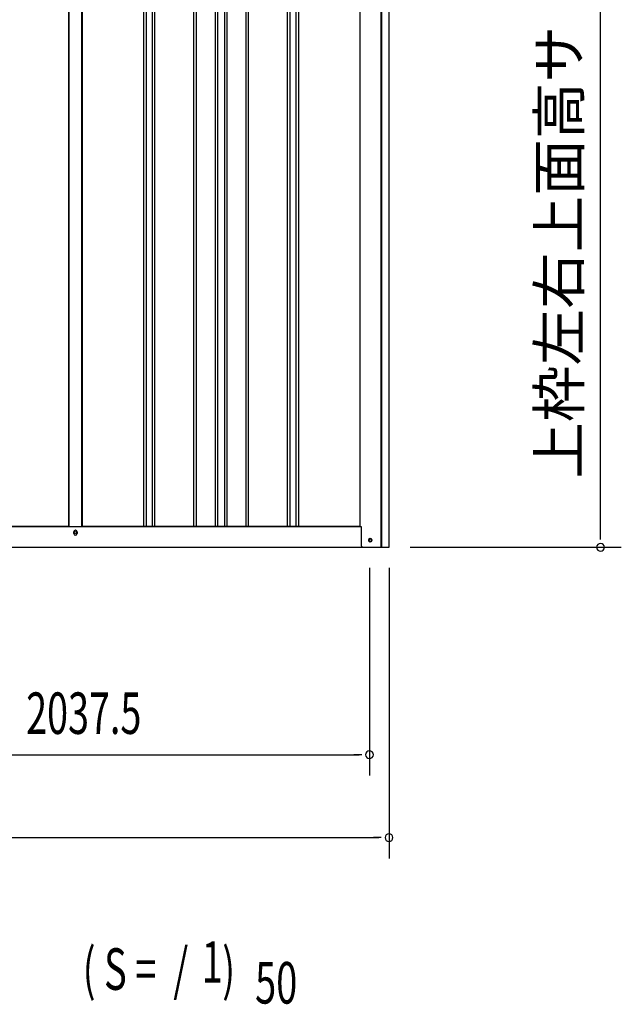
# Model space of a CAD drawing. Extents: x 543 to 20719, y 226 to 14052.
# Drawn here: x 7361 to 8811, y 9944 to 12317 of the extents above; entities that cross this region are included whole.
import ezdxf
from ezdxf.enums import TextEntityAlignment as Align

# ---------------------------------------------------------------- set-up
doc = ezdxf.new("R2010")
doc.units = 0
doc.header["$LTSCALE"] = 50
doc.header["$MEASUREMENT"] = 0
for name, color, linetype in [('M1', 4, 'CONTINUOUS'), ('SUNPOU', 4, 'CONTINUOUS'), ('下枠側', 1, 'CONTINUOUS'), ('壁パネル', 2, 'CONTINUOUS'), ('柱後', 3, 'CONTINUOUS'), ('間柱', 3, 'CONTINUOUS')]:
    doc.layers.add(name, color=color, linetype=linetype)
doc.styles.add('00', font='ROMANS', dxfattribs={"width": 0.666667, "bigfont": 'BIGFONT'})
doc.styles.add('01', font='ROMANS', dxfattribs={"height": 3, "bigfont": 'BIGFONT'})

msp = doc.modelspace()

# ---------------------------------------------------------------- linework, layer by layer
at = {"layer": 'SUNPOU'}
for p, q in [((8761, 11070.5), (8761, 13084)), ((8761, 11064.2), (8761, 11083)), ((8302.2, 11045.5), (8811, 11045.5)), ((8204, 10995.5), (8204, 10495.5)), ((8251.2, 10995.5), (8251.2, 10295.5)), ((6191.5, 10545.5), (8179, 10545.5)), ((8185.2, 10545.5), (8166.5, 10545.5)), ((6063.2, 10345.5), (8226.2, 10345.5)), ((8232.4, 10345.5), (8213.7, 10345.5))]:
    msp.add_line(p, q, dxfattribs=at)
for centre, start, end in [((8761, 11045.5), 90, 270), ((8761, 11045.5), 270, 90), ((8204, 10545.5), 0, 180), ((8204, 10545.5), 180, 0), ((8251.2, 10345.5), 0, 180), ((8251.2, 10345.5), 180, 0)]:
    msp.add_arc(centre, 9.38, start, end, dxfattribs=at)
at = {"layer": '下枠側'}
for p, q in [((6108.2, 11095.5), (8183.8, 11095.5)), ((7491, 11078.5), (7491, 11082.5)), ((7499, 11082.5), (7499, 11078.5)), ((6041, 11045.5), (8248, 11045.5))]:
    msp.add_line(p, q, dxfattribs=at)
at = {"layer": '下枠側', "color": 4}
msp.add_circle((8206, 11062.5), 3.5, dxfattribs=at)
at = {"layer": '下枠側'}
msp.add_circle((8206, 11062.5), 3, dxfattribs=at)
for centre, start, end in [((7495, 11082.5), 0, 180), ((7495, 11078.5), 180, 0)]:
    msp.add_arc(centre, 4, start, end, dxfattribs=at)
at = {"layer": '壁パネル'}
for p, q in [((7479.1, 12952.5), (7479.1, 11095.5)), ((7511.4, 12952.5), (7511.4, 11095.5)), ((7659.3, 12952.5), (7659.3, 11096.5)), ((7665.3, 12952.5), (7665.3, 11096.5)), ((7679.9, 12952.5), (7679.9, 11096.5)), ((7685.9, 12952.5), (7685.9, 11096.5)), ((7780.1, 12952.5), (7780.1, 11096.5)), ((7786.1, 12952.5), (7786.1, 11096.5)), ((7831.7, 12952.5), (7831.7, 11096.5)), ((7837.7, 12952.5), (7837.7, 11096.5)), ((7854.1, 12952.5), (7854.1, 11096.5)), ((7860.1, 12952.5), (7860.1, 11096.5)), ((7905.7, 12952.5), (7905.7, 11096.5)), ((7911.7, 12952.5), (7911.7, 11096.5)), ((8005.8, 12952.5), (8005.8, 11096.5)), ((8011.8, 12952.5), (8011.8, 11096.5)), ((8026.5, 12952.5), (8026.5, 11096.5)), ((8032.5, 12952.5), (8032.5, 11096.5)), ((8180.4, 12952.5), (8180.4, 11095.5)), ((7479.1, 11095.5), (6810.1, 11095.5)), ((8180.4, 11095.5), (7511.4, 11095.5))]:
    msp.add_line(p, q, dxfattribs=at)
at = {"layer": '柱後'}
for p, q in [((8231.8, 11045.5), (8231.8, 12970.5)), ((8233.8, 11045.5), (8233.8, 12970.5)), ((8251.8, 11045.5), (8251.8, 12970)), ((8180.8, 12955.5), (8180.8, 11095.5)), ((8180.8, 11095.5), (8183.8, 11095.5)), ((8183.8, 11095.5), (8183.8, 11056.5)), ((8205, 11066.2), (8206.5, 11066.2)), ((8231.8, 11045.5), (8231.8, 11066.5)), ((8233.8, 11045.5), (8233.8, 11066.5)), ((8183.8, 11056.9), (8183.8, 11050.5)), ((8188.8, 11045.5), (8251.8, 11045.5)), ((8206.5, 11058.8), (8205, 11058.8))]:
    msp.add_line(p, q, dxfattribs=at)
for centre, radius, start, end in [((8205, 11062.5), 3.75, 90, 270), ((8206.5, 11062.5), 3.75, 270, 90), ((8188.8, 11050.5), 5, 180, 270)]:
    msp.add_arc(centre, radius, start, end, dxfattribs=at)
at = {"layer": '間柱'}
for p, q in [((7479.5, 11095.5), (7479.5, 12952.5)), ((7510.5, 11095.5), (7510.5, 12952.5))]:
    msp.add_line(p, q, dxfattribs=at)
msp.add_circle((7495, 11080.5), 3, dxfattribs=at)

# ---------------------------------------------------------------- texts
at = {"layer": 'M1', "style": '00', "width": 0.67}
for s, p in [('( S =  /    )', (7512.7, 9978.6)), ('1', (7799.6, 9995.6)), ('50', (7928.3, 9945.5))]:
    msp.add_text(s, height=100.2, dxfattribs=at).set_placement(p)
at = {"layer": 'SUNPOU', "style": '01'}
msp.add_text('上枠左右上面高サ', height=100, rotation=90, dxfattribs=at).set_placement((8711, 12302.2), align=Align.RIGHT)
at = {"layer": 'SUNPOU', "style": '00', "width": 0.666667}
msp.add_text('2037.5', height=100, dxfattribs=at).set_placement((7376.4, 10595.5))

doc.saveas('drawing.dxf')
